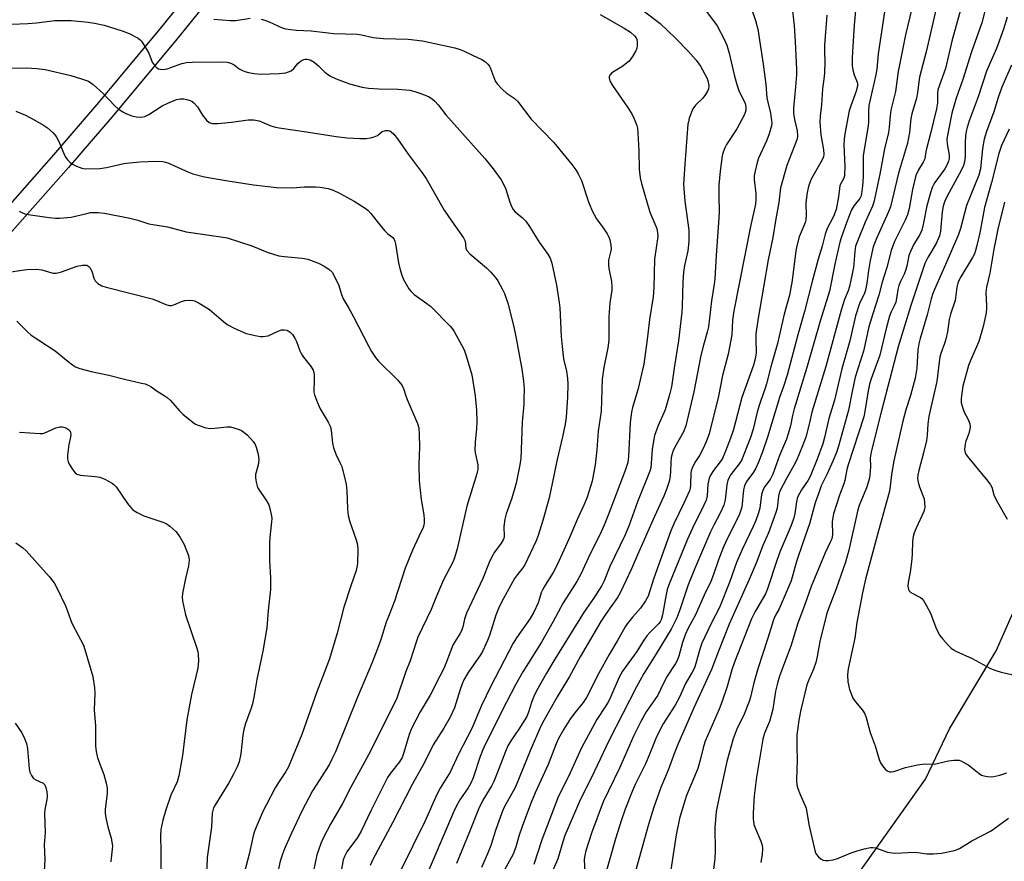
# Model space of a CAD drawing. Units: inches. Extents: x 1261771 to 1267771, y 597449 to 601449.
# Drawn here: x 1263414 to 1263723, y 598451 to 598715 of the extents above; entities that cross this region are included whole.
import ezdxf

# ---------------------------------------------------------------- set-up
doc = ezdxf.new("R2010")
doc.units = ezdxf.units.IN
doc.header["$MEASUREMENT"] = 0
for name, color, linetype in [('HYDRO-Single Line Stream', 4, 'Continuous'), ('TRANS-Road', 130, 'Continuous'), ('Undefined', 1, 'Continuous')]:
    doc.layers.add(name, color=color, linetype=linetype)

msp = doc.modelspace()

# ---------------------------------------------------------------- linework, layer by layer
at = {"layer": 'HYDRO-Single Line Stream'}
msp.add_lwpolyline([(1263673.69, 598442.3), (1263698.04, 598476.61), (1263705.59, 598492.4), (1263720.19, 598516.9), (1263729.89, 598538.67), (1263737.45, 598555.54), (1263744.99, 598575.13), (1263754.69, 598600.16), (1263766.03, 598620.84), (1263775.24, 598631.74), (1263784.96, 598651.34), (1263791.25, 598662.52), (1263809.3, 598707.5), (1263831.64, 598736.41), (1263851.39, 598758.25), (1263880.67, 598788.7), (1263887.89, 598797.39), (1263892.71, 598803.6), (1263896.33, 598808.88), (1263898.88, 598813.49), (1263900.16, 598816.83), (1263901.31, 598821.05), (1263902.47, 598826.74), (1263905.63, 598844.81)], dxfattribs=at)
at = {"layer": 'TRANS-Road'}
msp.add_lwpolyline([(1263406.13, 598651.71), (1263424.43, 598672.46), (1263437.97, 598688.19), (1263457.94, 598712.06), (1263477.46, 598736.31), (1263494.58, 598758.57), (1263519.86, 598792.22), (1263532.71, 598808.89), (1263545.91, 598825.26), (1263626.45, 598922.23), (1263706.99, 599019.2), (1263711.68, 599015.3), (1263631.15, 598918.33), (1263550.64, 598821.4), (1263537.5, 598805.11), (1263524.72, 598788.53), (1263499.43, 598754.88), (1263482.26, 598732.54), (1263462.66, 598708.19), (1263442.62, 598684.24), (1263429.03, 598668.45), (1263410.68, 598647.64)], dxfattribs=at)
at = {"layer": 'Undefined'}
for points, elevation in [([(1263711.29, 598726.26), (1263706.27, 598708.16), (1263704.28, 598699.57), (1263701.96, 598692.86), (1263701.79, 598691.72), (1263701.77, 598688.74), (1263701.52, 598686.85), (1263699.64, 598679.17), (1263698.22, 598673.9), (1263698, 598672.8), (1263697.81, 598671.17), (1263697.35, 598670.18), (1263695.82, 598667.78), (1263695.03, 598665.94), (1263694.02, 598661.63), (1263692.9, 598655.63), (1263692.36, 598653.69), (1263691.63, 598651.98), (1263688.33, 598645.25), (1263687.23, 598642.44), (1263685.89, 598637.1), (1263684.45, 598632.51), (1263683.42, 598628.47), (1263681.5, 598622.62), (1263680.31, 598618.47), (1263678.55, 598610.83), (1263676.02, 598602.76), (1263674.99, 598598.22), (1263673.84, 598592.32), (1263670.75, 598581.04), (1263670.08, 598579.11), (1263668.95, 598576.4), (1263667.19, 598572.37), (1263665.35, 598568.59), (1263664.63, 598566.75), (1263663.46, 598563.26), (1263661.66, 598556.73), (1263659.51, 598550.8), (1263657.61, 598544.95), (1263655.9, 598538.83), (1263652.14, 598530.07), (1263650.99, 598528.02), (1263650.34, 598526.6), (1263648.59, 598520.85), (1263645.39, 598511.23), (1263644.16, 598506.87), (1263643.07, 598502.36), (1263642.66, 598500.96), (1263640.88, 598496.45), (1263638.91, 598492.6), (1263637.68, 598489.3), (1263635.68, 598482.2), (1263632.87, 598469.13), (1263632.39, 598466.52), (1263631.89, 598461.34), (1263631.98, 598454.28), (1263631.91, 598451.76), (1263630.86, 598443.22)], 638), ([(1263719.22, 598727.38), (1263715.69, 598713.86), (1263712.54, 598704.77), (1263709.82, 598696.1), (1263707.71, 598690.2), (1263706.28, 598685.56), (1263705.12, 598679.64), (1263704.78, 598677.34), (1263704.8, 598675.94), (1263705.44, 598672.34), (1263705.43, 598671.27), (1263705.29, 598670.51), (1263704.86, 598669.42), (1263704.14, 598668.12), (1263701, 598663.8), (1263700.53, 598663.05), (1263700.16, 598662.24), (1263699.6, 598660.59), (1263698.48, 598656.42), (1263697.35, 598650.56), (1263696.88, 598648.85), (1263696.2, 598647.23), (1263694.39, 598644.43), (1263693.32, 598642.18), (1263692.86, 598640.87), (1263692.14, 598637.5), (1263691.74, 598636.13), (1263691.32, 598635.06), (1263690.17, 598632.75), (1263689.69, 598631.48), (1263689.36, 598630.19), (1263688.98, 598627.4), (1263688.74, 598626.25), (1263688.37, 598625.32), (1263687.29, 598623.25), (1263686.76, 598621.89), (1263685.68, 598618.03), (1263683.71, 598609.64), (1263680.98, 598602.15), (1263680.49, 598600.56), (1263680.01, 598598.41), (1263679.05, 598591.91), (1263678.71, 598590.31), (1263673.77, 598575.17), (1263673.39, 598573.8), (1263672.68, 598570.33), (1263672.39, 598569.23), (1263671.03, 598565.69), (1263669.16, 598559.84), (1263668.93, 598558.73), (1263668.76, 598557.34), (1263668.81, 598553.36), (1263668.6, 598552.05), (1263668.25, 598551.12), (1263666.54, 598547.59), (1263662.18, 598537.04), (1263660.11, 598531.14), (1263657.96, 598525.52), (1263655.83, 598518.32), (1263653.75, 598513.06), (1263652.24, 598508.94), (1263651.57, 598506.75), (1263650.94, 598504.27), (1263650.08, 598498.58), (1263649.63, 598496.6), (1263649.05, 598494.72), (1263647.52, 598491.02), (1263646.98, 598489.13), (1263645.04, 598477.21), (1263644.32, 598471.43), (1263643.92, 598465.96), (1263643.93, 598464.18), (1263644.16, 598462.42), (1263644.54, 598461.36), (1263646.39, 598457.18), (1263646.77, 598455.89), (1263646.91, 598454.81), (1263646.77, 598453.06), (1263646.34, 598450.46)], 636), ([(1263676.77, 598725.77), (1263675.62, 598713.18), (1263675.09, 598704.87), (1263675.03, 598702.81), (1263675.08, 598700.49), (1263675.23, 598699.08), (1263675.66, 598697.54), (1263676.56, 598695.24), (1263676.67, 598694.69), (1263676.69, 598693.95), (1263676.33, 598692.46), (1263674.61, 598687.81), (1263674.13, 598686.31), (1263672.74, 598679.08), (1263672.5, 598677.32), (1263672.39, 598675.58), (1263672.74, 598668.83), (1263672.65, 598666.24), (1263672.49, 598665.41), (1263672.31, 598664.93), (1263671.5, 598663.47), (1263671.2, 598662.72), (1263671.05, 598661.93), (1263670.79, 598659.28), (1263669.98, 598655.32), (1263669.2, 598653.11), (1263667.22, 598649.38), (1263666.54, 598647.58), (1263665.59, 598643.86), (1263664.36, 598639.71), (1263662.57, 598633.11), (1263660.09, 598623.3), (1263657.97, 598615.97), (1263654.6, 598603.31), (1263653.47, 598599.82), (1263652.21, 598596.3), (1263648.42, 598583.9), (1263646.76, 598579.02), (1263645.61, 598576.07), (1263644.66, 598573.92), (1263644.05, 598572.92), (1263641.97, 598570.08), (1263641.35, 598568.96), (1263641.11, 598568.2), (1263640.97, 598567.35), (1263640.36, 598561.94), (1263639.71, 598559.78), (1263638.98, 598558.18), (1263636.13, 598552.62), (1263634.67, 598549.49), (1263633.07, 598545.46), (1263631.53, 598540.81), (1263630.68, 598538.66), (1263628.63, 598534.37), (1263625.86, 598528.2), (1263623.59, 598523.94), (1263622.59, 598521.88), (1263621.75, 598519.45), (1263620.6, 598515.23), (1263620.14, 598513.89), (1263619.58, 598512.89), (1263616.77, 598508.59), (1263614.92, 598504.7), (1263613.99, 598502.96), (1263610.42, 598497.74), (1263608.7, 598494.7), (1263606.51, 598490.35), (1263602.04, 598480.12), (1263596.89, 598469.51), (1263593.19, 598459.72), (1263591.39, 598454.12), (1263591.09, 598452.67), (1263590.95, 598451.49), (1263591.13, 598447.03)], 646), ([(1263625.88, 598722.14), (1263632.62, 598712.91), (1263634.9, 598708.73), (1263635.73, 598706.84), (1263636.47, 598704.31), (1263638.02, 598697.58), (1263638.86, 598694.52), (1263639.51, 598692.63), (1263641.45, 598688.52), (1263641.69, 598687.51), (1263641.69, 598686.52), (1263641.45, 598685.72), (1263641.1, 598684.94), (1263638.82, 598680.57), (1263635.64, 598675.68), (1263635.06, 598674.67), (1263634.51, 598673.3), (1263634.2, 598672.17), (1263633.58, 598667.3), (1263633.22, 598662.9), (1263633.17, 598659.62), (1263633.27, 598654.69), (1263633.22, 598652.66), (1263632.31, 598640.92), (1263631.91, 598633.59), (1263631.71, 598631.87), (1263630.86, 598626.68), (1263629.9, 598618.46), (1263629.55, 598616.88), (1263628.34, 598612.8), (1263627.5, 598609.51), (1263625.34, 598598.11), (1263622.78, 598587.44), (1263622.04, 598585.54), (1263619.74, 598581.52), (1263618.88, 598579.7), (1263618.51, 598578.63), (1263618.27, 598577.5), (1263618.09, 598576.08), (1263618.01, 598572.95), (1263617.85, 598571.05), (1263617.59, 598569.96), (1263616.87, 598567.8), (1263615.97, 598565.39), (1263612.95, 598558.97), (1263607.65, 598547.02), (1263605.78, 598542.57), (1263602.24, 598535.06), (1263601.37, 598533.62), (1263597.77, 598528.57), (1263596.13, 598526.03), (1263592.93, 598520.49), (1263589.61, 598515), (1263586.27, 598508.81), (1263582.42, 598502.44), (1263578.22, 598494.99), (1263577.21, 598493.08), (1263573.95, 598485.51), (1263569.37, 598474.21), (1263568.65, 598472.81), (1263566.31, 598468.81), (1263565.52, 598467.16), (1263563.16, 598460.83), (1263561.67, 598455.81), (1263560.6, 598453.22), (1263558.64, 598448.94)], 654), ([(1263642.28, 598721.75), (1263644.74, 598714.55), (1263645.41, 598711.89), (1263647.12, 598700.93), (1263647.93, 598694.51), (1263648.3, 598690.39), (1263648.56, 598689.03), (1263649.44, 598685.56), (1263649.72, 598683.24), (1263649.77, 598682.37), (1263649.7, 598681.52), (1263649.01, 598679.01), (1263648.29, 598677.09), (1263645.61, 598671.39), (1263645.18, 598670.02), (1263644.46, 598666.95), (1263644.31, 598665.83), (1263644.29, 598664.73), (1263644.81, 598660.3), (1263644.83, 598658.41), (1263644.69, 598656.95), (1263643.14, 598649.96), (1263637.89, 598623.55), (1263637.52, 598620.64), (1263637.23, 598616.02), (1263636.58, 598612.18), (1263636.09, 598609.97), (1263634.29, 598603.22), (1263633.03, 598596.77), (1263630.2, 598584.97), (1263629.35, 598582.73), (1263628.38, 598580.54), (1263627.08, 598578.18), (1263625.67, 598575.95), (1263624.8, 598574.13), (1263624.54, 598573.32), (1263624.44, 598572.74), (1263624.32, 598568.88), (1263624.18, 598567.87), (1263623.96, 598567.1), (1263622.24, 598563.18), (1263619.01, 598556.69), (1263618.09, 598554.57), (1263616.26, 598549.28), (1263612.75, 598539.63), (1263611.01, 598534.04), (1263610.2, 598532.57), (1263608.61, 598530.23), (1263606.06, 598527.39), (1263604.44, 598525.36), (1263603.8, 598524.42), (1263601.42, 598520.07), (1263598.75, 598515.69), (1263595.56, 598509.89), (1263591.65, 598502.24), (1263590.58, 598500.68), (1263587.99, 598497.46), (1263586.63, 598495.61), (1263584.52, 598492.31), (1263582.84, 598489.35), (1263582.1, 598487.69), (1263579.61, 598481.27), (1263575.51, 598472.32), (1263574.23, 598469.27), (1263571.57, 598462.13), (1263570.45, 598458.73), (1263569.56, 598455.68), (1263568.69, 598453.27), (1263568.05, 598451.96), (1263565.91, 598448.2)], 652), ([(1263685.97, 598723), (1263683.22, 598704.15), (1263682.75, 598699.37), (1263682.31, 598697.09), (1263680.27, 598687.91), (1263680.15, 598686.15), (1263680.13, 598682.87), (1263680.05, 598681.58), (1263678.78, 598674.18), (1263678.5, 598672.16), (1263678.52, 598665.61), (1263678.31, 598662.71), (1263677.99, 598660.21), (1263677.78, 598659.44), (1263677.45, 598658.79), (1263675.68, 598656.52), (1263674.87, 598655.16), (1263673.36, 598651.42), (1263671.6, 598646.44), (1263671.21, 598645.04), (1263669.62, 598638.14), (1263667.95, 598629.65), (1263665, 598620.27), (1263660.8, 598605.77), (1263656.79, 598592.82), (1263656.27, 598590.7), (1263655.68, 598587.46), (1263654.98, 598584.9), (1263654.41, 598583.24), (1263652.19, 598578.1), (1263650.16, 598572.32), (1263649.27, 598570.67), (1263647.61, 598568.45), (1263647.05, 598567.48), (1263646.62, 598565.92), (1263646.07, 598561.58), (1263645.66, 598560.19), (1263644.79, 598557.71), (1263643.97, 598555.85), (1263640.5, 598548.67), (1263638.68, 598544.63), (1263636.61, 598538.64), (1263633.4, 598530.49), (1263630.75, 598525.4), (1263627.83, 598519.24), (1263627.17, 598517.39), (1263625.97, 598512.87), (1263625.51, 598511.5), (1263624.71, 598509.94), (1263622.74, 598506.67), (1263620.79, 598502.36), (1263619.44, 598499.81), (1263615.75, 598494.01), (1263614.73, 598492.24), (1263613.4, 598489.37), (1263611.33, 598484.13), (1263610.15, 598481.42), (1263606.96, 598475), (1263605.95, 598472.76), (1263603.79, 598467.25), (1263602.58, 598463.84), (1263600.75, 598457.87), (1263596.95, 598444.58)], 644), ([(1263609.41, 598717.72), (1263614.73, 598713.65), (1263619.58, 598709.08), (1263623.58, 598705.02), (1263626.07, 598702.12), (1263627.48, 598700.24), (1263629.42, 598696.63), (1263629.75, 598695.82), (1263629.97, 598694.78), (1263630.02, 598693.99), (1263629.91, 598693.19), (1263629.6, 598692.39), (1263629.03, 598691.36), (1263628.12, 598690.23), (1263625.84, 598688.01), (1263625.3, 598687.35), (1263625.03, 598686.86), (1263623.92, 598683.95), (1263623.61, 598682.86), (1263623.47, 598682.05), (1263622.51, 598669.51), (1263622.12, 598663.29), (1263622.49, 598657.89), (1263623.76, 598648.85), (1263623.81, 598647.45), (1263623.75, 598645.24), (1263623.41, 598642.35), (1263622.44, 598637.73), (1263622.1, 598635.69), (1263621.87, 598632.48), (1263621.71, 598625.02), (1263621.59, 598623.14), (1263620.5, 598614.09), (1263619.22, 598606.26), (1263618.34, 598599.71), (1263617.82, 598597.6), (1263616.29, 598592.5), (1263615.53, 598590.63), (1263614.1, 598587.58), (1263613, 598584.44), (1263612.27, 598580.14), (1263611.99, 598575.65), (1263611.8, 598574.33), (1263611.53, 598573.27), (1263607.68, 598563.57), (1263605, 598556.31), (1263603.77, 598553.31), (1263598.92, 598543.34), (1263597.14, 598538.82), (1263596.47, 598537.37), (1263593.82, 598533.29), (1263590.87, 598529.14), (1263581.72, 598514.29), (1263579.1, 598509.87), (1263576.36, 598505.05), (1263575.29, 598503.03), (1263574.46, 598501.03), (1263573.45, 598497.67), (1263572.88, 598496.31), (1263570.37, 598492.3), (1263568.11, 598489.01), (1263567, 598487.09), (1263566.19, 598485.28), (1263564.17, 598479.85), (1263562.57, 598475.89), (1263561.89, 598474.6), (1263559.11, 598469.99), (1263557.73, 598467.26), (1263554.95, 598460.11), (1263550.86, 598450.2)], 656), ([(1263656.13, 598719.45), (1263656.82, 598712.95), (1263657.14, 598708.05), (1263657.55, 598699.26), (1263657.53, 598697.52), (1263657.29, 598693.74), (1263656.66, 598687.15), (1263656.62, 598685.48), (1263656.9, 598683.55), (1263657.74, 598679.97), (1263657.84, 598678.34), (1263657.73, 598677.52), (1263657.47, 598676.69), (1263654.49, 598669.08), (1263652.52, 598662.07), (1263651.99, 598657.46), (1263651.06, 598652.35), (1263650.16, 598646.58), (1263648.62, 598639.51), (1263647.32, 598631.59), (1263645.39, 598620.64), (1263644.83, 598616.3), (1263644.79, 598614.54), (1263644.86, 598610.5), (1263644.81, 598609.6), (1263644.63, 598608.51), (1263644.03, 598606.5), (1263640.45, 598596.31), (1263637.78, 598586.33), (1263636.87, 598583.59), (1263635.31, 598579.53), (1263634.29, 598577.2), (1263633.61, 598576.16), (1263631.5, 598573.49), (1263630.61, 598572.03), (1263630.13, 598571.02), (1263629.72, 598569.15), (1263629.5, 598565.5), (1263629.19, 598564.16), (1263628.49, 598562.55), (1263624.9, 598555.35), (1263623.37, 598551.95), (1263617.51, 598537.59), (1263617, 598536.12), (1263616.62, 598534.59), (1263615.55, 598528.2), (1263615.09, 598526.58), (1263614.79, 598526.02), (1263614.25, 598525.33), (1263611.52, 598522.67), (1263610.58, 598521.56), (1263609.42, 598519.89), (1263607.47, 598516.66), (1263602.91, 598510.51), (1263601.89, 598508.62), (1263599.32, 598502.59), (1263598.55, 598501.01), (1263597.54, 598499.26), (1263594.92, 598495.36), (1263590.03, 598486.43), (1263585.98, 598477.47), (1263582.87, 598471.27), (1263577.6, 598457.56), (1263575.08, 598449.83)], 650), ([(1263693.77, 598718.35), (1263691.73, 598710.11), (1263689.51, 598698.56), (1263688.64, 598692.29), (1263687.14, 598686.48), (1263686.92, 598684.76), (1263686.63, 598681.1), (1263686.39, 598679.48), (1263685.22, 598674.32), (1263683.71, 598666.37), (1263681.88, 598657.64), (1263681.45, 598656.39), (1263679.15, 598651.38), (1263676.7, 598645.38), (1263676.13, 598643.77), (1263675.85, 598642.19), (1263675.44, 598637.17), (1263674.24, 598631.11), (1263673.81, 598629.77), (1263672.64, 598627.09), (1263671.57, 598623.75), (1263666.77, 598606.04), (1263662.41, 598591.79), (1263661.65, 598588.39), (1263660.47, 598583.91), (1263659.46, 598581.2), (1263657.57, 598576.63), (1263656.76, 598575.04), (1263654.41, 598570.95), (1263652.25, 598566.72), (1263651.86, 598565.35), (1263651.46, 598561.63), (1263651.12, 598560.22), (1263648.72, 598553.85), (1263647.03, 598549.87), (1263644.91, 598544.34), (1263642.69, 598539.2), (1263636.41, 598525.22), (1263633.03, 598516.74), (1263630.92, 598511.02), (1263625.33, 598499.01), (1263620.28, 598487.5), (1263619.27, 598484.93), (1263617.32, 598479.44), (1263615.02, 598474), (1263612.83, 598467.87), (1263611.11, 598462.44), (1263604.74, 598439.54)], 642), ([(1263701.72, 598719.71), (1263698.26, 598704.78), (1263696.18, 598696.79), (1263695.92, 598695.38), (1263695.49, 598691.87), (1263695.21, 598690.2), (1263693.75, 598685.28), (1263693.42, 598683.83), (1263693.06, 598679.47), (1263692.36, 598676.08), (1263689.56, 598666.75), (1263687.08, 598656.11), (1263686.36, 598654.33), (1263682.62, 598646.25), (1263681.6, 598643.57), (1263680.65, 598639.31), (1263680.15, 598636.22), (1263679.63, 598632.2), (1263679.22, 598629.99), (1263678.77, 598628.73), (1263677.48, 598626.13), (1263676.06, 598622), (1263674.27, 598614.15), (1263671.78, 598605.31), (1263669.48, 598595.5), (1263667.72, 598589.72), (1263666.36, 598583.75), (1263665.85, 598581.82), (1263664.08, 598577.05), (1263661.86, 598571.6), (1263661.21, 598570.42), (1263659.17, 598567.38), (1263657.92, 598565.05), (1263657.56, 598563.65), (1263657.08, 598559.93), (1263656.73, 598558.61), (1263655.86, 598556.24), (1263652.44, 598548.13), (1263651.41, 598545.24), (1263648.5, 598536.29), (1263647.78, 598534.76), (1263644.56, 598529.24), (1263643.42, 598526.88), (1263638.09, 598513.33), (1263637.24, 598510.9), (1263635.82, 598505.69), (1263634.16, 598500.77), (1263633.31, 598498.59), (1263628.91, 598488.51), (1263628.39, 598486.86), (1263627.47, 598483.03), (1263626.61, 598479.94), (1263623.07, 598471.48), (1263621.94, 598468.19), (1263620.87, 598464.25), (1263619.78, 598459.13), (1263617.43, 598443.41)], 640), ([(1263411.18, 598713.5), (1263416.24, 598713.68), (1263418.97, 598713.85), (1263424.79, 598714.56), (1263427.06, 598714.65), (1263429.91, 598714.63), (1263435.25, 598714.11), (1263437.25, 598713.81), (1263440.27, 598713.13), (1263445.91, 598711.34), (1263448.13, 598710.52), (1263450.88, 598709.02), (1263451.54, 598708.51), (1263451.94, 598708.08), (1263453.59, 598705.62), (1263454.27, 598704.32), (1263455.37, 598701.53), (1263455.91, 598700.65), (1263456.76, 598699.79), (1263457.33, 598699.48), (1263457.8, 598699.34), (1263458.78, 598699.24), (1263460.06, 598699.44), (1263464.6, 598701.13), (1263466.11, 598701.47), (1263467.89, 598701.56), (1263477.14, 598701.63), (1263478.89, 598701.5), (1263480, 598701.19), (1263481.04, 598700.66), (1263482.67, 598699.48), (1263483.41, 598699.05), (1263484.44, 598698.57), (1263485.54, 598698.24), (1263487.29, 598697.98), (1263489.35, 598697.78), (1263495.22, 598697.96), (1263497.27, 598698.23), (1263498.9, 598698.86), (1263499.83, 598699.52), (1263501.08, 598701.07), (1263501.92, 598701.82), (1263502.88, 598702.34), (1263503.38, 598702.45), (1263503.88, 598702.46), (1263504.89, 598702.24), (1263506.12, 598701.5), (1263507.5, 598700.38), (1263509.47, 598698.37), (1263511.09, 598697.29), (1263513.11, 598696.27), (1263517.27, 598694.75), (1263521.21, 598693.72), (1263523.22, 598693.37), (1263526.47, 598693.14), (1263532.42, 598693.1), (1263536.18, 598692.73), (1263537.78, 598692.34), (1263539.36, 598691.82), (1263542.04, 598690.71), (1263543.16, 598690.06), (1263544.04, 598689.28), (1263545.05, 598688.18), (1263547.51, 598685.04), (1263559.69, 598671.26), (1263562.36, 598668.07), (1263564.83, 598664.58), (1263565.74, 598663.04), (1263566.29, 598661.7), (1263567.58, 598657.59), (1263568.11, 598656.29), (1263568.63, 598655.31), (1263569.3, 598654.53), (1263571.59, 598652.75), (1263572.57, 598651.7), (1263573.72, 598650.01), (1263576.79, 598645.1), (1263579.56, 598641.26), (1263580.27, 598640.01), (1263580.74, 598638.53), (1263582.18, 598631.57), (1263583.09, 598626.16), (1263583.28, 598624.45), (1263583.73, 598615.51), (1263584.01, 598612.3), (1263584.47, 598608.5), (1263585.37, 598604.58), (1263585.68, 598602.25), (1263585.79, 598600.5), (1263585.73, 598596.48), (1263585.27, 598590.13), (1263584.94, 598588.01), (1263584.1, 598583.96), (1263582.49, 598576.93), (1263579.88, 598564.85), (1263577.94, 598557.75), (1263576.47, 598553.03), (1263575.77, 598551.2), (1263572.3, 598543.89), (1263571.67, 598542.91), (1263569.99, 598540.86), (1263569.09, 598539.54), (1263564.98, 598532.14), (1263564.02, 598530.12), (1263563.18, 598528.06), (1263561.21, 598521.73), (1263560.55, 598520.1), (1263559.09, 598516.91), (1263558.41, 598515.63), (1263554.46, 598510.06), (1263553.18, 598507.82), (1263552.63, 598506.54), (1263551.97, 598504.74), (1263550.22, 598499.02), (1263548.85, 598496.03), (1263546.91, 598492.57), (1263543.55, 598487.41), (1263540.79, 598481.81), (1263536.94, 598474.98), (1263530.76, 598462.91), (1263524.57, 598451.42), (1263523.73, 598449.56)], 662), ([(1263474.64, 598715.04), (1263479.86, 598714.59), (1263481.53, 598714.65), (1263486.07, 598715.29)], 660), ([(1263489.56, 598715), (1263490.7, 598714.75), (1263492.08, 598714.21), (1263496.14, 598712.33), (1263497.23, 598712.03), (1263498.89, 598711.76), (1263500.59, 598711.59), (1263505.23, 598711.39), (1263512.29, 598710.52), (1263519.62, 598710.3), (1263521, 598710.09), (1263524.7, 598709.31), (1263527.92, 598708.97), (1263535.7, 598708.74), (1263540.16, 598708.25), (1263550.36, 598705.99), (1263552, 598705.53), (1263553.06, 598705.11), (1263555.86, 598703.69), (1263558.78, 598702.36), (1263559.98, 598701.65), (1263560.72, 598700.94), (1263561.16, 598700.29), (1263561.52, 598699.51), (1263562.72, 598696.22), (1263563.13, 598695.46), (1263563.64, 598694.78), (1263565.19, 598693.08), (1263566.42, 598691.89), (1263568.99, 598690.22), (1263570.01, 598689.32), (1263574.3, 598683.65), (1263581.43, 598676.3), (1263587.06, 598669.39), (1263588.28, 598667.78), (1263589.05, 598666.54), (1263590.03, 598664.39), (1263592.33, 598657.42), (1263593.54, 598654.73), (1263594.79, 598652.4), (1263596.85, 598649.6), (1263598.14, 598647.67), (1263598.68, 598646.66), (1263598.96, 598645.83), (1263599.33, 598644.1), (1263599.39, 598642.95), (1263599.22, 598641.88), (1263598.6, 598639.41), (1263598.53, 598638), (1263598.67, 598636.84), (1263599.47, 598632.75), (1263599.63, 598631.06), (1263599.56, 598629.98), (1263599.02, 598626.01), (1263598.62, 598621.63), (1263598.66, 598614.3), (1263598.33, 598611.94), (1263597.08, 598605.78), (1263596.58, 598602.12), (1263596.2, 598592.01), (1263595.35, 598585.83), (1263594.85, 598579.89), (1263594.33, 598575.26), (1263593.4, 598570.09), (1263591.87, 598565.13), (1263590.81, 598562.59), (1263588.85, 598558.29), (1263586.14, 598551.9), (1263582.45, 598543.84), (1263581.14, 598541.41), (1263578.64, 598537.5), (1263577.92, 598536.25), (1263577.56, 598535.36), (1263576.47, 598531.95), (1263575.15, 598528.99), (1263573.99, 598527.07), (1263569.71, 598520.95), (1263568.61, 598519.23), (1263561.58, 598505.76), (1263558.7, 598499.76), (1263555.65, 598492.54), (1263551.47, 598484.46), (1263548.84, 598478.82), (1263545.73, 598473.8), (1263544.62, 598471.81), (1263540.97, 598463.58), (1263533.22, 598447.83)], 660), ([(1263595.94, 598716.46), (1263603.47, 598712.24), (1263605.46, 598710.96), (1263606.73, 598709.81), (1263607.21, 598709.16), (1263607.44, 598708.69), (1263607.59, 598707.89), (1263607.57, 598706.76), (1263607.44, 598705.92), (1263607.15, 598705.11), (1263606.07, 598703.32), (1263605, 598701.89), (1263604.13, 598701.11), (1263602.71, 598700.05), (1263599.57, 598698.2), (1263598.92, 598697.43), (1263598.76, 598696.99), (1263598.77, 598696.49), (1263599.09, 598695.43), (1263599.77, 598694.16), (1263604.48, 598687.46), (1263605.9, 598685.28), (1263606.64, 598683.76), (1263607.44, 598681.67), (1263607.64, 598680.85), (1263607.79, 598679.38), (1263608.08, 598673.71), (1263608.18, 598667.81), (1263608.44, 598665.22), (1263608.87, 598663.51), (1263611.51, 598654.45), (1263613.7, 598649.36), (1263613.98, 598647.97), (1263614.04, 598646.84), (1263613.03, 598639.75), (1263612.81, 598630.72), (1263612.55, 598627.89), (1263611.37, 598620.84), (1263610.71, 598614.53), (1263609.59, 598606.78), (1263607.71, 598598.72), (1263606.05, 598593.2), (1263605.73, 598591.78), (1263605.38, 598588.51), (1263604.86, 598577.82), (1263604.59, 598575.91), (1263603.79, 598573.45), (1263598.42, 598559.42), (1263597.15, 598556.3), (1263595.69, 598553.1), (1263592.72, 598547.11), (1263589.95, 598541.14), (1263588.58, 598538.6), (1263584.33, 598531.98), (1263581.23, 598526.09), (1263577.53, 598519.6), (1263571.64, 598510.34), (1263569.37, 598506.24), (1263566.51, 598500.8), (1263559.83, 598487.5), (1263558.97, 598485.66), (1263558.24, 598483.76), (1263556.05, 598477.01), (1263555.39, 598475.37), (1263554.55, 598473.89), (1263551.93, 598470.13), (1263550.77, 598468.03), (1263549.93, 598466.3), (1263540.46, 598444.17)], 658), ([(1263667.06, 598716.23), (1263666.37, 598706.88), (1263666.34, 598704.84), (1263666.43, 598701.65), (1263666.38, 598698.23), (1263666.29, 598697.08), (1263665.74, 598693.13), (1263665.36, 598688.18), (1263664.99, 598684.6), (1263664.89, 598682.67), (1263665.15, 598678.71), (1263666.02, 598674.03), (1263666.12, 598672.62), (1263665.99, 598671.85), (1263665.63, 598670.88), (1263662.27, 598665), (1263661.74, 598663.81), (1263661.35, 598662.55), (1263660.95, 598660.61), (1263660.5, 598657.39), (1263660.57, 598653.47), (1263660.49, 598652.1), (1263660.28, 598651.25), (1263659.88, 598650.14), (1263658.41, 598646.76), (1263657.56, 598643.48), (1263657.22, 598641.5), (1263656.18, 598633.01), (1263655.35, 598628.49), (1263653.74, 598622.52), (1263651.63, 598613.26), (1263649.48, 598605.95), (1263648.18, 598600.59), (1263647.77, 598599.24), (1263646.33, 598595.38), (1263645.75, 598593.55), (1263645.24, 598591.69), (1263644, 598586.39), (1263643.12, 598583.8), (1263641.05, 598578.45), (1263640.26, 598576.62), (1263639.55, 598575.49), (1263636.99, 598572.18), (1263636.04, 598570.36), (1263635.66, 598568.95), (1263635.16, 598564.22), (1263634.72, 598562.55), (1263633.61, 598560.02), (1263631.71, 598556.48), (1263630.6, 598554.21), (1263625.52, 598542.54), (1263623.56, 598537.6), (1263620.97, 598529.7), (1263619.98, 598527.21), (1263618.17, 598523.65), (1263613.52, 598515.89), (1263609.61, 598509.77), (1263607.29, 598505.6), (1263598.74, 598488.86), (1263594.09, 598478.87), (1263589.5, 598469.63), (1263585.89, 598461.39), (1263584.89, 598458.92), (1263584.22, 598456.93), (1263582.69, 598451.61), (1263579.61, 598444.58)], 648), ([(1263723.73, 598715.63), (1263722.53, 598711.89), (1263720.34, 598705.82), (1263718.22, 598701.16), (1263717.22, 598698.71), (1263714.61, 598690.68), (1263711.76, 598683.14), (1263711.08, 598681.07), (1263710.78, 598679.76), (1263710.58, 598678.41), (1263710.47, 598676.19), (1263710.48, 598672.05), (1263710.25, 598670.3), (1263709.96, 598669.16), (1263709.23, 598667.57), (1263704.84, 598659.49), (1263704.05, 598657.71), (1263703.63, 598656.37), (1263703.29, 598654.61), (1263702.72, 598648.52), (1263702.41, 598647.03), (1263701.37, 598644.69), (1263698.76, 598640.26), (1263697.88, 598638.38), (1263693.46, 598625.19), (1263689.47, 598612.23), (1263684.21, 598592.14), (1263681.02, 598579.31), (1263680.7, 598577.36), (1263680.75, 598574.68), (1263680.67, 598573.2), (1263680.44, 598571.14), (1263680.2, 598569.99), (1263679.52, 598568.05), (1263677.28, 598562.44), (1263676.82, 598561.1), (1263673.96, 598548.47), (1263672.93, 598544.66), (1263670.02, 598536.33), (1263667.54, 598529.87), (1263667, 598528.28), (1263664.84, 598519.85), (1263664.04, 598515.13), (1263663.62, 598513.2), (1263662.88, 598511.14), (1263661.39, 598507.81), (1263660.8, 598506.22), (1263658.87, 598498.33), (1263658.3, 598495.17), (1263657.84, 598491.96), (1263657.71, 598490.52), (1263657.64, 598486.53), (1263657.82, 598482.78), (1263657.57, 598476.29), (1263657.64, 598474.83), (1263657.95, 598473.7), (1263658.69, 598471.77), (1263660.33, 598468.3), (1263660.63, 598467.49), (1263661.48, 598462.37), (1263663.39, 598453.81), (1263663.75, 598453.06), (1263664.45, 598452.24), (1263665.28, 598451.55), (1263665.98, 598451.22), (1263666.75, 598451.09), (1263667.54, 598451.08), (1263669.12, 598451.35), (1263670.44, 598451.78), (1263674.72, 598453.51), (1263676.62, 598454.18), (1263678.83, 598454.82), (1263680.8, 598455.17), (1263681.54, 598455.16), (1263682.31, 598455.04), (1263686.14, 598453.73), (1263687.58, 598453.48), (1263688.75, 598453.38), (1263694.46, 598453.68), (1263695.61, 598453.59), (1263698.51, 598453.18), (1263700.53, 598453.17), (1263703.12, 598453.46), (1263707.13, 598454.27), (1263707.97, 598454.53), (1263708.74, 598454.88), (1263712.6, 598457.3), (1263718.62, 598460.45), (1263719.84, 598461.25), (1263724.11, 598464.34)], 634), ([(1263409.9, 598699.67), (1263415.73, 598699.75), (1263419.14, 598699.57), (1263421.7, 598699.19), (1263429.75, 598697.36), (1263433.16, 598696.35), (1263435.35, 598695.54), (1263436.09, 598695.09), (1263436.78, 598694.56), (1263439.86, 598691.84), (1263443.62, 598687.84), (1263444.69, 598686.9), (1263446.09, 598685.98), (1263447.08, 598685.46), (1263448.94, 598684.73), (1263450.3, 598684.34), (1263451.87, 598684.25), (1263452.99, 598684.5), (1263454.22, 598685.14), (1263458.47, 598687.79), (1263460.28, 598688.72), (1263462.97, 598689.78), (1263464.13, 598689.99), (1263465.29, 598690.02), (1263466.13, 598689.87), (1263467.21, 598689.51), (1263467.72, 598689.25), (1263468.38, 598688.75), (1263469.54, 598687.5), (1263471.09, 598684.94), (1263472.37, 598683.31), (1263473.25, 598682.61), (1263474.28, 598682.27), (1263476.03, 598682.28), (1263480.18, 598682.72), (1263485.49, 598683.42), (1263487.16, 598683.45), (1263488.86, 598683.14), (1263492.57, 598681.61), (1263493.98, 598681.18), (1263495.13, 598680.93), (1263503.81, 598679.72), (1263513.1, 598678.18), (1263516.49, 598677.83), (1263520.49, 598677.59), (1263522.49, 598677.6), (1263523.9, 598677.82), (1263525, 598678.08), (1263526, 598678.54), (1263527.56, 598679.74), (1263528.57, 598680.12), (1263529.36, 598680.13), (1263529.89, 598679.97), (1263530.37, 598679.7), (1263531.15, 598678.98), (1263532.35, 598677.49), (1263535.67, 598672.72), (1263539.77, 598667.28), (1263541.32, 598664.99), (1263546.99, 598655.13), (1263549.28, 598651.76), (1263553.09, 598646.45), (1263553.52, 598645.4), (1263553.79, 598643.17), (1263554.09, 598642.43), (1263555.06, 598641.38), (1263560.31, 598637), (1263561.53, 598635.78), (1263562.95, 598634.04), (1263563.78, 598632.9), (1263565.17, 598630.47), (1263565.89, 598628.93), (1263567.02, 598625.6), (1263568.95, 598618.02), (1263569.69, 598614.33), (1263571.32, 598605.27), (1263571.88, 598601.5), (1263572.07, 598598.91), (1263572.02, 598595.99), (1263571.93, 598594.24), (1263571.43, 598588.61), (1263571, 598577.09), (1263570.62, 598574.75), (1263569.58, 598569.52), (1263568.18, 598564.81), (1263566.46, 598559.82), (1263566.02, 598558.16), (1263565.68, 598555.92), (1263565.78, 598552.74), (1263565.69, 598552.19), (1263565.49, 598551.66), (1263564.88, 598550.68), (1263562.76, 598547.84), (1263561.81, 598546.13), (1263561.13, 598544.61), (1263559.15, 598539.55), (1263554.01, 598528.69), (1263553.38, 598526.83), (1263552.86, 598524.38), (1263552.4, 598523.16), (1263551.88, 598522.19), (1263550.28, 598519.7), (1263549.72, 598518.67), (1263547.73, 598513.42), (1263546.83, 598511.37), (1263545.6, 598508.88), (1263542.53, 598503.02), (1263539.48, 598497.75), (1263536.69, 598492.56), (1263535.96, 598490.67), (1263534.36, 598485.01), (1263533.78, 598483.46), (1263532.92, 598482.09), (1263530.09, 598478.54), (1263529.15, 598477.1), (1263523.97, 598466.69), (1263520.96, 598460.31), (1263519.72, 598458.31), (1263516.47, 598453.86), (1263515.8, 598452.61), (1263515.3, 598451.28), (1263513.81, 598443.1)], 664), ([(1263725.07, 598700.63), (1263721.96, 598693.65), (1263720.87, 598690.41), (1263719.54, 598685.96), (1263717.24, 598679.8), (1263716.49, 598677.35), (1263715.93, 598674.43), (1263715.28, 598668.09), (1263714.81, 598666.08), (1263710.9, 598656.61), (1263709.05, 598649.36), (1263708.43, 598647.5), (1263705.52, 598640.7), (1263700.9, 598630.26), (1263700.37, 598628.92), (1263699.86, 598627.31), (1263698.61, 598622.26), (1263696.35, 598614.8), (1263695.93, 598613.19), (1263695.67, 598611.3), (1263695.33, 598605.59), (1263694.83, 598602.38), (1263693.31, 598596.93), (1263691.85, 598592.51), (1263690.78, 598588.48), (1263688.16, 598576.48), (1263687.39, 598572.16), (1263686.99, 598568.54), (1263686.71, 598566.94), (1263682.94, 598553.32), (1263679.24, 598539.32), (1263678.24, 598535.11), (1263676.51, 598525.76), (1263675.83, 598520.9), (1263675.14, 598517.48), (1263673.74, 598511.28), (1263673.55, 598509.38), (1263673.64, 598507.15), (1263674.18, 598504.78), (1263674.8, 598503.14), (1263675.29, 598502.08), (1263676.11, 598500.88), (1263678.31, 598498.23), (1263679.02, 598497.07), (1263679.39, 598495.99), (1263680.65, 598491.29), (1263682.22, 598487.09), (1263683.51, 598482.82), (1263683.92, 598481.72), (1263684.52, 598480.78), (1263685.44, 598479.75), (1263686.05, 598479.24), (1263686.75, 598478.93), (1263687.29, 598478.89), (1263688.13, 598478.98), (1263691.79, 598480.31), (1263695.53, 598481.07), (1263697.85, 598481.38), (1263700.63, 598481.29), (1263701.73, 598481.49), (1263705.32, 598482.37), (1263706.98, 598482.58), (1263708.07, 598482.61), (1263708.6, 598482.54), (1263709.39, 598482.25), (1263711.4, 598481.09), (1263712.85, 598480.11), (1263714.89, 598478.38), (1263715.62, 598477.92), (1263716.41, 598477.66), (1263717.52, 598477.48), (1263718.66, 598477.4), (1263719.5, 598477.44), (1263721.42, 598477.9), (1263723.56, 598478.6)], 632), ([(1263412.56, 598686.11), (1263415.56, 598684.9), (1263418.44, 598683.36), (1263421.26, 598681.72), (1263422.5, 598680.9), (1263424.28, 598679.35), (1263425.22, 598678.25), (1263426.12, 598676.46), (1263427.78, 598672.37), (1263428.22, 598671.61), (1263428.77, 598670.91), (1263429.59, 598670.06), (1263430.28, 598669.53), (1263431.57, 598668.89), (1263433.19, 598668.29), (1263434.32, 598668.12), (1263438.85, 598668.2), (1263440.96, 598668.5), (1263446.44, 598669.73), (1263448.18, 598669.99), (1263451.47, 598670.3), (1263454.05, 598670.41), (1263456.9, 598670.48), (1263458.66, 598670.36), (1263459.5, 598670.18), (1263460.27, 598669.9), (1263466.48, 598667.15), (1263468.09, 598666.55), (1263471.79, 598665.61), (1263478.44, 598664.36), (1263487.12, 598663.07), (1263494.44, 598662.26), (1263499.41, 598662.16), (1263502.99, 598662.38), (1263506.56, 598662.45), (1263508.01, 598662.33), (1263510.55, 598661.88), (1263512.14, 598661.38), (1263514.16, 598660.43), (1263518.68, 598657.9), (1263522.48, 598655.51), (1263523.16, 598654.95), (1263523.93, 598654.11), (1263526.74, 598650.55), (1263528.27, 598648.76), (1263529.31, 598647.73), (1263530.81, 598646.54), (1263531.31, 598645.88), (1263531.51, 598645.38), (1263531.71, 598644.55), (1263532.63, 598638.54), (1263533.21, 598636.34), (1263533.81, 598634.45), (1263534.22, 598633.4), (1263535.03, 598631.9), (1263535.93, 598630.44), (1263536.62, 598629.58), (1263537.6, 598628.62), (1263541.55, 598625.82), (1263542.67, 598624.94), (1263548.87, 598618.7), (1263549.43, 598618.03), (1263550.07, 598617.05), (1263552.54, 598612.65), (1263553.2, 598611.32), (1263553.87, 598609.38), (1263555.62, 598603.47), (1263556.73, 598596.85), (1263557.15, 598592.42), (1263557.19, 598588.66), (1263557.12, 598586.64), (1263556.7, 598582.31), (1263556.62, 598579.74), (1263556.77, 598578.59), (1263557.53, 598575.18), (1263557.55, 598573.82), (1263557.23, 598572.43), (1263554.1, 598562.23), (1263551.05, 598548.86), (1263550.23, 598546.08), (1263549.65, 598544.73), (1263546.77, 598539.15), (1263544.53, 598534.01), (1263542.84, 598529.86), (1263538.74, 598521.19), (1263538.17, 598519.64), (1263536.28, 598513.78), (1263534.99, 598510.44), (1263532.02, 598501.7), (1263523.24, 598484.23), (1263517.69, 598474.06), (1263515.04, 598469), (1263511.32, 598462.46), (1263509.09, 598458.31), (1263508.23, 598456.44), (1263506.96, 598452.88), (1263505.39, 598445.4)], 666), ([(1263724.32, 598680.53), (1263721.95, 598675.36), (1263721.03, 598672.91), (1263718.77, 598663.79), (1263716.53, 598655.94), (1263715.06, 598648.01), (1263714.21, 598644.07), (1263713.77, 598642.44), (1263713.39, 598641.45), (1263712.78, 598640.23), (1263709.09, 598634.19), (1263708.59, 598633.21), (1263708.21, 598632.24), (1263707.93, 598630.92), (1263707.36, 598626.81), (1263705.88, 598622.46), (1263705.43, 598620.85), (1263704.92, 598616.96), (1263704.43, 598614.66), (1263704.05, 598613.25), (1263702.88, 598610.19), (1263702.57, 598609.04), (1263702.33, 598607.57), (1263701.61, 598601.35), (1263699.37, 598591.82), (1263699.1, 598590.39), (1263698.79, 598588.06), (1263698.58, 598584.54), (1263698.36, 598582.86), (1263697.46, 598578.99), (1263695.93, 598573.42), (1263695.64, 598572.02), (1263695.57, 598570.9), (1263695.7, 598569.83), (1263696.13, 598568.28), (1263697.23, 598565.64), (1263697.6, 598564.56), (1263697.78, 598563.39), (1263697.81, 598561.92), (1263697.73, 598561.34), (1263697.49, 598560.54), (1263695.11, 598555.39), (1263694.48, 598553.84), (1263694.18, 598552.78), (1263693.99, 598551.2), (1263693.89, 598547.42), (1263693.77, 598545.64), (1263693.21, 598541.59), (1263692.57, 598538.28), (1263692.55, 598537.18), (1263692.73, 598536.15), (1263692.97, 598535.73), (1263693.49, 598535.22), (1263696.44, 598533.59), (1263696.87, 598533.26), (1263697.4, 598532.63), (1263698.28, 598531.18), (1263699.62, 598528.66), (1263701.27, 598524.21), (1263702.12, 598522.43), (1263702.6, 598521.71), (1263703.54, 598520.55), (1263705.29, 598518.52), (1263706.12, 598517.68), (1263706.82, 598517.18), (1263707.57, 598516.77), (1263712.7, 598514.47), (1263718.45, 598511.37), (1263720.11, 598510.7), (1263721.81, 598510.16), (1263726.89, 598509.05)], 630), ([(1263722.85, 598657.61), (1263720.8, 598649.17), (1263719.51, 598642.88), (1263718.2, 598635.35), (1263717.2, 598631), (1263717.06, 598630.15), (1263717.03, 598629.28), (1263717.23, 598625.2), (1263717.21, 598624.08), (1263716.94, 598622.37), (1263716.17, 598618.66), (1263714.74, 598613.89), (1263712.14, 598607.95), (1263711.57, 598606.39), (1263709.79, 598599.85), (1263709.54, 598598.4), (1263709.27, 598596.06), (1263709.29, 598594.64), (1263709.62, 598593.31), (1263710.21, 598591.78), (1263711.48, 598589.44), (1263711.94, 598588.04), (1263712.07, 598587.19), (1263712.01, 598586.37), (1263711.69, 598585.01), (1263710.7, 598582.63), (1263710.47, 598581.79), (1263710.32, 598580.07), (1263710.38, 598579.51), (1263710.53, 598578.99), (1263710.95, 598578.27), (1263711.64, 598577.35), (1263717.59, 598570.09), (1263718.46, 598568.93), (1263718.85, 598568.19), (1263719.55, 598565.86), (1263720.24, 598564.29), (1263723.72, 598558.15)], 628), ([(1263413.6, 598654.8), (1263414.83, 598654.13), (1263415.66, 598653.86), (1263422.95, 598652.83), (1263425.02, 598652.61), (1263426.2, 598652.58), (1263429.91, 598652.93), (1263434.83, 598654.11), (1263435.99, 598654.33), (1263438.34, 598654.36), (1263440.37, 598654.14), (1263448.35, 598652.57), (1263450.85, 598651.93), (1263454.32, 598650.83), (1263460.15, 598649.83), (1263465.97, 598648.36), (1263476.85, 598646.78), (1263478.87, 598646.42), (1263486.64, 598643.91), (1263491.45, 598641.93), (1263495.06, 598640.82), (1263496.75, 598640.52), (1263502.44, 598640.1), (1263504.14, 598639.73), (1263507.51, 598638.48), (1263509.31, 598637.51), (1263510.79, 598636.59), (1263511.78, 598635.67), (1263512.39, 598634.7), (1263513.89, 598631.43), (1263514.72, 598628.65), (1263515.27, 598627.3), (1263517.18, 598624.15), (1263518.54, 598621.69), (1263523.19, 598612.53), (1263524.19, 598610.76), (1263525.44, 598608.86), (1263526.31, 598607.73), (1263532.34, 598601.84), (1263533.31, 598600.78), (1263533.79, 598600.08), (1263534.35, 598598.8), (1263534.83, 598597.14), (1263535.35, 598595.76), (1263538.64, 598588.22), (1263539.01, 598586.83), (1263539.16, 598584.78), (1263539.18, 598580.89), (1263539, 598575.29), (1263539.13, 598570.18), (1263539.75, 598564.37), (1263540.58, 598559.5), (1263540.72, 598558.08), (1263540.73, 598556.96), (1263540.62, 598556.3), (1263540.34, 598555.54), (1263538.97, 598552.77), (1263537.02, 598548.46), (1263534.74, 598542.84), (1263531.33, 598532.46), (1263529.94, 598528.65), (1263528.73, 598525.84), (1263527.22, 598520.72), (1263526.48, 598518.61), (1263524.33, 598513.2), (1263519.74, 598502.31), (1263512.82, 598485.2), (1263511.74, 598482.88), (1263510.94, 598481.36), (1263509.6, 598479.11), (1263505.66, 598472.99), (1263502.25, 598466.56), (1263499.01, 598459.66), (1263496.82, 598454.74), (1263496.19, 598453.08), (1263495.53, 598450.86), (1263494.64, 598446.99)], 668), ([(1263412.86, 598620.29), (1263416.2, 598616.91), (1263417.3, 598615.94), (1263419.72, 598614.28), (1263424.86, 598610.96), (1263428.96, 598607.59), (1263430.34, 598606.55), (1263431.3, 598605.95), (1263432.63, 598605.45), (1263436.21, 598604.47), (1263441.67, 598603.31), (1263446.62, 598602.05), (1263452.02, 598600.87), (1263453.11, 598600.58), (1263454.32, 598600.1), (1263455.02, 598599.7), (1263457.25, 598598.12), (1263459.11, 598597), (1263459.99, 598596.38), (1263461.02, 598595.39), (1263463.92, 598592.12), (1263464.94, 598591.08), (1263468.19, 598588.47), (1263468.94, 598587.99), (1263469.71, 598587.65), (1263472.16, 598586.87), (1263473.56, 598586.64), (1263475, 598586.72), (1263478.74, 598587.18), (1263479.86, 598587.15), (1263480.97, 598586.87), (1263482.61, 598586.29), (1263483.4, 598585.95), (1263484.13, 598585.5), (1263485.2, 598584.5), (1263487, 598582.53), (1263487.68, 598581.59), (1263488.01, 598580.79), (1263488.58, 598578.53), (1263488.77, 598576.83), (1263488.64, 598575.23), (1263487.94, 598572.95), (1263487.77, 598572.15), (1263487.78, 598571.03), (1263488.04, 598569.35), (1263488.25, 598568.53), (1263488.6, 598567.76), (1263491.2, 598563.93), (1263491.89, 598562.69), (1263492.4, 598561.09), (1263492.8, 598559.17), (1263492.86, 598558.39), (1263492.82, 598557.31), (1263492.24, 598552.42), (1263492.14, 598550.69), (1263492.16, 598545.16), (1263492.51, 598539.78), (1263492.5, 598536.1), (1263491.77, 598529.48), (1263491.31, 598524.08), (1263490.03, 598516.8), (1263488.16, 598507.9), (1263487.48, 598503.53), (1263486.88, 598500.62), (1263486.41, 598498.92), (1263484.63, 598494.07), (1263484.07, 598492.17), (1263483.8, 598490.42), (1263483.19, 598484.52), (1263482.62, 598482.08), (1263482.01, 598480.5), (1263480.89, 598478.18), (1263479.34, 598475.52), (1263474.94, 598468.37), (1263474.58, 598467.66), (1263474.31, 598466.83), (1263474.19, 598465.99), (1263473.95, 598461.53), (1263472.63, 598452.07), (1263472.39, 598445.92)], 672), ([(1263413.63, 598585.45), (1263420.17, 598585.02), (1263421.04, 598585.09), (1263421.59, 598585.24), (1263425.09, 598586.8), (1263426.37, 598587.11), (1263427.12, 598587.12), (1263427.64, 598587.01), (1263428.39, 598586.69), (1263429.07, 598586.27), (1263429.54, 598585.73), (1263429.71, 598585.3), (1263429.77, 598584.8), (1263429.68, 598583.95), (1263429.19, 598581.63), (1263428.93, 598579.88), (1263428.72, 598578.14), (1263428.7, 598577), (1263428.92, 598576.19), (1263429.31, 598575.42), (1263430.39, 598573.66), (1263431.1, 598572.76), (1263431.72, 598572.32), (1263432.72, 598571.99), (1263437.42, 598571.58), (1263438.86, 598571.35), (1263440.44, 598570.69), (1263442.74, 598569.48), (1263443.43, 598568.99), (1263444.02, 598568.35), (1263447.62, 598563.04), (1263448.49, 598561.93), (1263449.27, 598561.13), (1263450.66, 598560.24), (1263452.66, 598559.25), (1263458.32, 598557.37), (1263459.68, 598556.8), (1263460.82, 598555.98), (1263462.75, 598554.27), (1263463.49, 598553.42), (1263464.1, 598552.47), (1263465.33, 598550.21), (1263465.93, 598548.91), (1263466.68, 598546.73), (1263466.88, 598545.39), (1263466.87, 598544.33), (1263466.75, 598543.49), (1263465.77, 598539.53), (1263464.83, 598534.85), (1263464.72, 598533.68), (1263464.83, 598532.51), (1263465.74, 598528.15), (1263469.31, 598517.74), (1263469.64, 598516.61), (1263469.77, 598515.75), (1263469.81, 598513.7), (1263469.6, 598511.43), (1263467.71, 598503.14), (1263466.23, 598495.23), (1263464.85, 598484.02), (1263463.73, 598477.65), (1263463.19, 598475.74), (1263461.19, 598471.65), (1263459.57, 598466.99), (1263458.62, 598463.77), (1263458.07, 598460.79), (1263457.9, 598458.85), (1263458.07, 598454.01), (1263458.05, 598447.8)], 674), ([(1263412.53, 598550.79), (1263414.76, 598549.19), (1263415.82, 598548.21), (1263422.95, 598540.23), (1263424.52, 598538.21), (1263425.51, 598536.46), (1263428.14, 598530.97), (1263428.66, 598529.63), (1263429.74, 598526.39), (1263430.18, 598525.34), (1263433.72, 598518.68), (1263434.19, 598517.31), (1263436.65, 598508.85), (1263437.22, 598505.32), (1263437.32, 598503.64), (1263437.07, 598498.35), (1263437.55, 598493.27), (1263437.55, 598487.08), (1263437.7, 598485.32), (1263438.17, 598483.32), (1263440.12, 598478.09), (1263440.87, 598475.33), (1263441.16, 598473.94), (1263441.17, 598472.23), (1263440.6, 598467.11), (1263440.59, 598465.97), (1263440.8, 598464.52), (1263441.41, 598461.63), (1263442.47, 598458.12), (1263442.83, 598455.66), (1263442.81, 598454.62), (1263442.44, 598451.8), (1263442.37, 598450.65)], 676), ([(1263412.31, 598494.19), (1263414.37, 598491.2), (1263415.24, 598489.42), (1263415.84, 598487.83), (1263416.15, 598486.11), (1263416.67, 598479.88), (1263416.9, 598478.81), (1263417.41, 598477.78), (1263418.09, 598476.87), (1263418.76, 598476.39), (1263421.08, 598475.36), (1263421.6, 598474.8), (1263421.93, 598474.03), (1263422.27, 598472.61), (1263422.41, 598471.44), (1263422.29, 598470.27), (1263421.67, 598467.06), (1263421.54, 598465.89), (1263421.7, 598459.75), (1263421.38, 598456.03), (1263421.6, 598451.54), (1263421.37, 598447.7)], 678)]:
    msp.add_lwpolyline(points, dxfattribs=dict(at, elevation=elevation))
msp.add_polyline3d([(1263408.81, 598635.46, 670), (1263415.93, 598636.45, 670), (1263418.95, 598636.62, 670), (1263420.64, 598636.37, 670), (1263423.87, 598635.47, 670), (1263424.4, 598635.38, 670), (1263425.23, 598635.39, 670), (1263426.06, 598635.51, 670), (1263426.88, 598635.74, 670), (1263431.74, 598637.58, 670), (1263433.46, 598637.87, 670), (1263434.3, 598637.9, 670), (1263434.82, 598637.83, 670), (1263435.45, 598637.47, 670), (1263435.78, 598637.08, 670), (1263436.2, 598636.4, 670), (1263436.5, 598635.63, 670), (1263437, 598633.75, 670), (1263437.41, 598632.91, 670), (1263438.23, 598632.13, 670), (1263439.49, 598631.38, 670), (1263440.89, 598630.92, 670), (1263455.36, 598627.28, 670), (1263456.72, 598626.81, 670), (1263459.6, 598625.53, 670), (1263460.66, 598625.23, 670), (1263461.34, 598625.22, 670), (1263462.11, 598625.4, 670), (1263464.52, 598626.42, 670), (1263465.61, 598626.75, 670), (1263467.25, 598626.85, 670), (1263468.05, 598626.78, 670), (1263468.58, 598626.64, 670), (1263470.1, 598625.9, 670), (1263473.28, 598623.96, 670), (1263477.75, 598620.15, 670), (1263478.9, 598619.26, 670), (1263481.27, 598618.02, 670), (1263484.79, 598616.43, 670), (1263488.14, 598615.69, 670), (1263489.27, 598615.52, 670), (1263490.11, 598615.48, 670), (1263490.94, 598615.54, 670), (1263491.71, 598615.73, 670), (1263495.05, 598617.27, 670), (1263495.87, 598617.52, 670), (1263496.71, 598617.56, 670), (1263497.54, 598617.42, 670), (1263498.02, 598617.24, 670), (1263498.65, 598616.86, 670), (1263499.38, 598616.11, 670), (1263500.12, 598614.97, 670), (1263500.58, 598613.92, 670), (1263501.67, 598610.94, 670), (1263502.15, 598609.91, 670), (1263502.8, 598608.96, 670), (1263505.19, 598605.92, 670), (1263505.8, 598604.93, 670), (1263506.04, 598604.15, 670), (1263506.13, 598603.33, 670), (1263506.15, 598601.37, 670), (1263506.02, 598598.73, 670), (1263506.09, 598597.97, 670), (1263506.3, 598597.13, 670), (1263507.14, 598594.95, 670), (1263508.07, 598592.81, 670), (1263510.58, 598588.64, 670), (1263511.28, 598587.09, 670), (1263511.53, 598585.98, 670), (1263511.97, 598581.98, 670), (1263512.25, 598580.58, 670), (1263513.08, 598578.4, 670), (1263514.36, 598575.77, 670), (1263514.8, 598574.7, 670), (1263516.17, 598569.11, 670), (1263516.4, 598567.09, 670), (1263516.64, 598561.45, 670), (1263516.88, 598559.38, 670), (1263517.39, 598557.38, 670), (1263519.39, 598551.74, 670), (1263519.78, 598550.14, 670), (1263519.86, 598548.59, 670), (1263519.74, 598544.25, 670), (1263519.6, 598543.12, 670), (1263519.33, 598542.05, 670), (1263517.67, 598537.27, 670), (1263515.53, 598530.56, 670), (1263513.42, 598522.42, 670), (1263510.95, 598514.37, 670), (1263509.34, 598509.96, 670), (1263507, 598504.03, 670), (1263502.25, 598490.62, 670), (1263498.13, 598480.52, 670), (1263497.3, 598479.03, 670), (1263495.14, 598475.87, 670), (1263493.9, 598473.91, 670), (1263491.05, 598468.49, 670), (1263490.16, 598466.66, 670), (1263487.98, 598461.58, 670), (1263487.33, 598459.96, 670), (1263487, 598458.89, 670), (1263485.75, 598453.14, 670), (1263484.14, 598446.72, 670)], dxfattribs=at)

doc.saveas('drawing.dxf')
